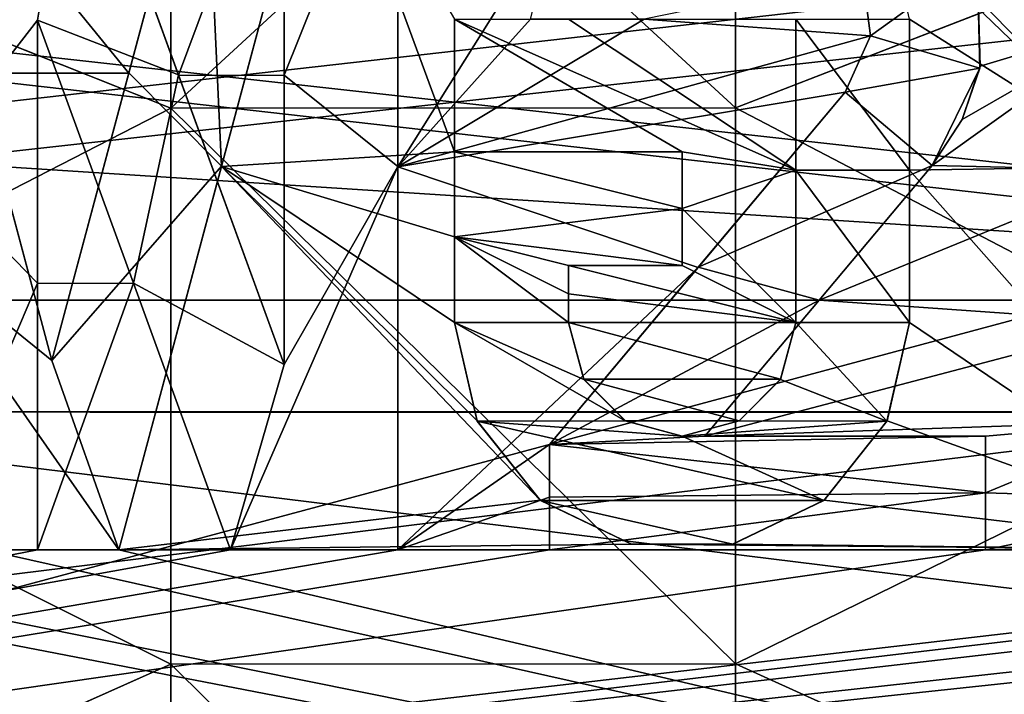
# Model space of a CAD drawing. Units: millimetres. Extents: x -38 to 126, y -18 to 91.
# Drawn here: x -2 to 3, y 0 to 4 of the extents above; entities that cross this region are included whole.
import ezdxf

# ---------------------------------------------------------------- set-up
doc = ezdxf.new("R2010")
doc.units = ezdxf.units.MM
doc.header["$LTSCALE"] = 91.967007
for name, color, linetype in [('1532', 7, 'CONTINUOUS'), ('1533', 7, 'CONTINUOUS'), ('1542', 7, 'CONTINUOUS'), ('1616', 7, 'CONTINUOUS'), ('1617', 7, 'CONTINUOUS'), ('1671', 7, 'CONTINUOUS'), ('1672', 7, 'CONTINUOUS'), ('1673', 7, 'CONTINUOUS'), ('1674', 7, 'CONTINUOUS'), ('1675', 7, 'CONTINUOUS'), ('1677', 7, 'CONTINUOUS'), ('1678', 7, 'CONTINUOUS'), ('1689', 7, 'CONTINUOUS'), ('1691', 7, 'CONTINUOUS'), ('1692', 7, 'CONTINUOUS'), ('1693', 7, 'CONTINUOUS'), ('1694', 7, 'CONTINUOUS'), ('1695', 7, 'CONTINUOUS'), ('1696', 7, 'CONTINUOUS'), ('1697', 7, 'CONTINUOUS'), ('1724', 7, 'CONTINUOUS'), ('1725', 7, 'CONTINUOUS'), ('1727', 7, 'CONTINUOUS'), ('1728', 7, 'CONTINUOUS'), ('1745', 7, 'CONTINUOUS'), ('1746', 7, 'CONTINUOUS'), ('1747', 7, 'CONTINUOUS'), ('1748', 7, 'CONTINUOUS'), ('1749', 7, 'CONTINUOUS'), ('1750', 7, 'CONTINUOUS'), ('1751', 7, 'CONTINUOUS'), ('1752', 7, 'CONTINUOUS'), ('1753', 7, 'CONTINUOUS'), ('1943', 7, 'CONTINUOUS'), ('1944', 7, 'CONTINUOUS'), ('1969', 7, 'CONTINUOUS'), ('1976', 7, 'CONTINUOUS'), ('1977', 7, 'CONTINUOUS')]:
    doc.layers.add(name, color=color, linetype=linetype)

msp = doc.modelspace()

# ---------------------------------------------------------------- linework, layer by layer
at = {"layer": '1532', "color": 45, "linetype": 'Continuous', "true_color": 0xb98c3c}
for points in [[(-1.456, 3.5053, 16.6347), (-0.9, 5, 16.2481), (-2, 5, 16.2481), (-1.456, 3.5053, 16.6347)], [(-0.9, 3.5033, 16.6351), (-0.9, 5, 16.2481), (-1.456, 3.5053, 16.6347), (-0.9, 3.5033, 16.6351)], [(-0.3, 5, 16.2481), (-0.3, 3.0216, 16.7293), (0.5401, 4.3614, 16.431), (-0.3, 5, 16.2481)], [(-0.3, 3.0216, 16.7293), (0.4, 3.8, 16.5699), (0.5401, 4.3614, 16.431), (-0.3, 3.0216, 16.7293)], [(2.7733, 3.5517, 16.6248), (3.6, 3.8, 16.5699), (2.7551, 4.1258, 16.4918), (2.7733, 3.5517, 16.6248)], [(2.1513, 4.0366, 16.5138), (1, 3.8, 16.5699), (2.1932, 3.7119, 16.5898), (2.1513, 4.0366, 16.5138)], [(-2.2, 3.7952, 16.5709), (-2.2, 2.4059, 16.8289), (-1.6948, 2.4071, 16.8287), (-2.2, 3.7952, 16.5709)], [(0.4, 3.8, 16.5699), (-0.3, 3.0216, 16.7293), (1, 3.8, 16.5699), (0.4, 3.8, 16.5699)], [(1, 3.8, 16.5699), (-0.3, 3.0216, 16.7293), (2.1932, 3.7119, 16.5898), (1, 3.8, 16.5699)], [(3.6, 3.0034, 16.7326), (3.6, 3.8, 16.5699), (2.5193, 3.0287, 16.728), (3.6, 3.0034, 16.7326)], [(2.5193, 3.0287, 16.728), (3.6, 3.8, 16.5699), (2.6777, 3.2717, 16.6822), (2.5193, 3.0287, 16.728)], [(2.6777, 3.2717, 16.6822), (3.6, 3.8, 16.5699), (2.7733, 3.5517, 16.6248), (2.6777, 3.2717, 16.6822)], [(2.1932, 3.7119, 16.5898), (-0.3, 3.0216, 16.7293), (2.0596, 3.4143, 16.6536), (2.1932, 3.7119, 16.5898)], [(-0.9, 1.9778, 16.8846), (-0.9, 3.5033, 16.6351), (-1.456, 3.5053, 16.6347), (-0.9, 1.9778, 16.8846)], [(2.0596, 3.4143, 16.6536), (-0.3, 3.0216, 16.7293), (1.2846, 2.4907, 16.8166), (2.0596, 3.4143, 16.6536)], [(-0.3, 3.0216, 16.7293), (-0.3, 1, 16.9706), (1.2846, 2.4907, 16.8166), (-0.3, 3.0216, 16.7293)], [(1.9225, 2.3175, 16.8413), (3.6, 3.0034, 16.7326), (2.5193, 3.0287, 16.728), (1.9225, 2.3175, 16.8413)], [(3.6, 2.2, 16.857), (3.6, 3.0034, 16.7326), (1.9225, 2.3175, 16.8413), (3.6, 2.2, 16.857)], [(1.2846, 2.4907, 16.8166), (-0.3, 1, 16.9706), (0.5, 1.5556, 16.9287), (1.2846, 2.4907, 16.8166)], [(-2.2, 2.4059, 16.8289), (-2.2, 1, 16.9706), (-1.6948, 2.4071, 16.8287), (-2.2, 2.4059, 16.8289)], [(-1.6948, 2.4071, 16.8287), (-2.2, 1, 16.9706), (-1.1826, 1, 16.9706), (-1.6948, 2.4071, 16.8287)], [(1.3205, 1.6, 16.9245), (3.6, 2.2, 16.857), (1.9225, 2.3175, 16.8413), (1.3205, 1.6, 16.9245)], [(3.7182, 1.6811, 16.9167), (3.6, 2.2, 16.857), (1.3205, 1.6, 16.9245), (3.7182, 1.6811, 16.9167)], [(2.8, 1.6, 16.9245), (3.7182, 1.6811, 16.9167), (1.3205, 1.6, 16.9245), (2.8, 1.6, 16.9245)], [(4.0511, 1.2624, 16.9531), (3.7182, 1.6811, 16.9167), (2.8, 1.3002, 16.9502), (4.0511, 1.2624, 16.9531)], [(2.8, 1.3002, 16.9502), (3.7182, 1.6811, 16.9167), (2.8, 1.6, 16.9245), (2.8, 1.3002, 16.9502)], [(0.5, 1.5556, 16.9287), (-0.3, 1, 16.9706), (0.5, 1.278, 16.9519), (0.5, 1.5556, 16.9287)], [(2.8, 1, 16.9706), (4.0511, 1.2624, 16.9531), (2.8, 1.3002, 16.9502), (2.8, 1, 16.9706)], [(0.5, 1.278, 16.9519), (-0.3, 1, 16.9706), (0.5, 1, 16.9706), (0.5, 1.278, 16.9519)], [(4.5339, 1.0302, 16.9688), (4.0511, 1.2624, 16.9531), (2.8, 1, 16.9706), (4.5339, 1.0302, 16.9688)], [(-2.2, 1, 16.9706), (-2.8, 1, 16.9706), (-16.5, -1.7778, 16.9066), (-2.2, 1, 16.9706)], [(-1.1826, 1, 16.9706), (-2.2, 1, 16.9706), (-16.5, -1.7778, 16.9066), (-1.1826, 1, 16.9706)], [(-0.3, 1, 16.9706), (-1.1826, 1, 16.9706), (-16.5, -1.7778, 16.9066), (-0.3, 1, 16.9706)], [(0.5, 1, 16.9706), (-0.3, 1, 16.9706), (-16.5, -1.7778, 16.9066), (0.5, 1, 16.9706)], [(2.8, 1, 16.9706), (0.5, 1, 16.9706), (-16.5, -1.7778, 16.9066), (2.8, 1, 16.9706)], [(7, 1, 16.9706), (2.8, 1, 16.9706), (-16.5, -1.7778, 16.9066), (7, 1, 16.9706)], [(7.6, 1, 16.9706), (7, 1, 16.9706), (-16.5, -1.7778, 16.9066), (7.6, 1, 16.9706)], [(8.8072, 1, 16.9706), (7.6, 1, 16.9706), (-16.5, -1.7778, 16.9066), (8.8072, 1, 16.9706)], [(9.5, 1, 16.9706), (8.8072, 1, 16.9706), (-16.5, -1.7778, 16.9066), (9.5, 1, 16.9706)], [(-3.5, -1, 16.9706), (9.5, 1, 16.9706), (-16.5, -1.7778, 16.9066), (-3.5, -1, 16.9706)], [(9.5, 1, 16.9706), (-3.5, -1, 16.9706), (-2.2, -1, 16.9706), (9.5, 1, 16.9706)], [(9.5, 1, 16.9706), (-2.2, -1, 16.9706), (-0.25, -1, 16.9706), (9.5, 1, 16.9706)], [(0.55, -1, 16.9706), (9.5, 1, 16.9706), (-0.25, -1, 16.9706), (0.55, -1, 16.9706)], [(1.65, -1, 16.9706), (9.5, 1, 16.9706), (0.55, -1, 16.9706), (1.65, -1, 16.9706)], [(2.25, -1, 16.9706), (9.5, 1, 16.9706), (1.65, -1, 16.9706), (2.25, -1, 16.9706)], [(9.5, 1, 16.9706), (2.25, -1, 16.9706), (3.6, -1, 16.9706), (9.5, 1, 16.9706)], [(5.0669, 1.0303, 16.9688), (4.5339, 1.0302, 16.9688), (2.8, 1, 16.9706), (5.0669, 1.0303, 16.9688)], [(5.0669, 1.0303, 16.9688), (2.8, 1, 16.9706), (7, 1, 16.9706), (5.0669, 1.0303, 16.9688)]]:
    msp.add_3dface(points, dxfattribs=at)
at = {"layer": '1533', "color": 45, "linetype": 'Continuous', "true_color": 0xb98c3c}
for points in [[(-1.3212, 5, -16.2481), (-1.719, 3.5154, -16.6326), (-2.9289, 5, -16.2481), (-1.3212, 5, -16.2481)], [(-2.9289, 5, -16.2481), (-1.719, 3.5154, -16.6326), (-2.5311, 3.5154, -16.6326), (-2.9289, 5, -16.2481)], [(-1.2296, 3.0233, -16.729), (-0.7, 5, -16.2481), (0, 3.1, -16.715), (-1.2296, 3.0233, -16.729)], [(-0.7, 5, -16.2481), (0, 3.8, -16.5699), (0, 3.1, -16.715), (-0.7, 5, -16.2481)], [(3.1, 5, -16.2481), (3.6296, 3.0233, -16.729), (1.9414, 4.7436, -16.3248), (3.1, 5, -16.2481)], [(1.9414, 4.7436, -16.3248), (3.6296, 3.0233, -16.729), (2.2788, 4.3249, -16.4406), (1.9414, 4.7436, -16.3248)], [(2.2788, 4.3249, -16.4406), (3.6296, 3.0233, -16.729), (2.4, 3.8, -16.5699), (2.2788, 4.3249, -16.4406)], [(0, 3.1, -16.715), (0, 3.8, -16.5699), (1.2, 3.1, -16.715), (0, 3.1, -16.715)], [(1.2, 3.1, -16.715), (0, 3.8, -16.5699), (1.8, 3.0034, -16.7326), (1.2, 3.1, -16.715)], [(1.8, 3.0034, -16.7326), (0, 3.8, -16.5699), (0.6, 3.8, -16.5699), (1.8, 3.0034, -16.7326)], [(1.8, 3.8, -16.5699), (1.8, 3.0034, -16.7326), (0.6, 3.8, -16.5699), (1.8, 3.8, -16.5699)], [(2.4, 3.8, -16.5699), (3.6296, 3.0233, -16.729), (2.4, 3.0034, -16.7326), (2.4, 3.8, -16.5699)], [(-1.719, 3.5154, -16.6326), (-2.125, 2, -16.8819), (-2.5311, 3.5154, -16.6326), (-1.719, 3.5154, -16.6326)], [(0, 2.6509, -16.792), (-1.2296, 3.0233, -16.729), (0, 3.1, -16.715), (0, 2.6509, -16.792)], [(1.2, 2.8004, -16.7678), (1.2, 3.1, -16.715), (1.8, 3.0034, -16.7326), (1.2, 2.8004, -16.7678)], [(-1.7718, 1, -16.9706), (-1.2296, 3.0233, -16.729), (0.4507, 1.2627, -16.953), (-1.7718, 1, -16.9706)], [(0.4507, 1.2627, -16.953), (-1.2296, 3.0233, -16.729), (0.1183, 1.6809, -16.9167), (0.4507, 1.2627, -16.953)], [(0.1183, 1.6809, -16.9167), (-1.2296, 3.0233, -16.729), (0, 2.2, -16.857), (0.1183, 1.6809, -16.9167)], [(0, 2.2, -16.857), (-1.2296, 3.0233, -16.729), (0, 2.6509, -16.792), (0, 2.2, -16.857)], [(3.6296, 3.0233, -16.729), (4.1718, 1, -16.9706), (2.4, 3.0034, -16.7326), (3.6296, 3.0233, -16.729)], [(1.8, 2.2, -16.857), (1.2, 2.8004, -16.7678), (1.8, 3.0034, -16.7326), (1.8, 2.2, -16.857)], [(2.4, 3.0034, -16.7326), (4.1718, 1, -16.9706), (2.4, 2.2, -16.857), (2.4, 3.0034, -16.7326)], [(1.2, 2.5, -16.8152), (1.2, 2.8004, -16.7678), (1.8, 2.2, -16.857), (1.2, 2.5, -16.8152)], [(0.6, 2.5, -16.8152), (1.2, 2.5, -16.8152), (1.8, 2.2, -16.857), (0.6, 2.5, -16.8152)], [(0.6, 2.3501, -16.8368), (0.6, 2.5, -16.8152), (1.8, 2.2, -16.857), (0.6, 2.3501, -16.8368)], [(0.6, 2.2, -16.857), (0.6, 2.3501, -16.8368), (1.8, 2.2, -16.857), (0.6, 2.2, -16.857)], [(0.6809, 1.8998, -16.8935), (0.6, 2.2, -16.857), (1.72, 1.9011, -16.8934), (0.6809, 1.8998, -16.8935)], [(1.72, 1.9011, -16.8934), (0.6, 2.2, -16.857), (1.8, 2.2, -16.857), (1.72, 1.9011, -16.8934)], [(2.4, 2.2, -16.857), (4.1718, 1, -16.9706), (2.2818, 1.6811, -16.9167), (2.4, 2.2, -16.857)], [(1.5003, 1.6806, -16.9167), (0.6809, 1.8998, -16.8935), (1.72, 1.9011, -16.8934), (1.5003, 1.6806, -16.9167)], [(0.9008, 1.6799, -16.9168), (0.6809, 1.8998, -16.8935), (1.5003, 1.6806, -16.9167), (0.9008, 1.6799, -16.9168)], [(-9.6, 1, -16.9706), (2.8, -1, -16.9706), (-16.5, 1.777, -16.9068), (-9.6, 1, -16.9706)], [(2.8, -1, -16.9706), (1.5, -1, -16.9706), (-16.5, 1.777, -16.9068), (2.8, -1, -16.9706)], [(1.5, -1, -16.9706), (-0.7, -1, -16.9706), (-16.5, 1.777, -16.9068), (1.5, -1, -16.9706)], [(-1.85, -1, -16.9706), (-2.4486, -1.1405, -16.9617), (-16.5, 1.777, -16.9068), (-1.85, -1, -16.9706)], [(-0.7, -1, -16.9706), (-1.85, -1, -16.9706), (-16.5, 1.777, -16.9068), (-0.7, -1, -16.9706)], [(1.2009, 1.6002, -16.9245), (0.9008, 1.6799, -16.9168), (1.5003, 1.6806, -16.9167), (1.2009, 1.6002, -16.9245)], [(2.2818, 1.6811, -16.9167), (4.1718, 1, -16.9706), (1.9489, 1.2624, -16.9531), (2.2818, 1.6811, -16.9167)], [(0.9331, 1.0303, -16.9688), (-1.7718, 1, -16.9706), (0.4507, 1.2627, -16.953), (0.9331, 1.0303, -16.9688)], [(1.9489, 1.2624, -16.9531), (4.1718, 1, -16.9706), (1.4661, 1.0301, -16.9688), (1.9489, 1.2624, -16.9531)], [(-9.6, 1, -16.9706), (-9, 1, -16.9706), (12.9717, -2.4592, -16.8212), (-9.6, 1, -16.9706)], [(2.8, -1, -16.9706), (-9.6, 1, -16.9706), (12.9717, -2.4592, -16.8212), (2.8, -1, -16.9706)], [(-9, 1, -16.9706), (-4.9282, 1, -16.9706), (12.9717, -2.4592, -16.8212), (-9, 1, -16.9706)], [(-4.9282, 1, -16.9706), (-4.2218, 1, -16.9706), (12.9717, -2.4592, -16.8212), (-4.9282, 1, -16.9706)], [(-4.2218, 1, -16.9706), (-2.4782, 1, -16.9706), (12.9717, -2.4592, -16.8212), (-4.2218, 1, -16.9706)], [(-2.4782, 1, -16.9706), (-1.7718, 1, -16.9706), (12.9717, -2.4592, -16.8212), (-2.4782, 1, -16.9706)], [(4.1718, 1, -16.9706), (-1.7718, 1, -16.9706), (0.9331, 1.0303, -16.9688), (4.1718, 1, -16.9706)], [(-1.7718, 1, -16.9706), (4.1718, 1, -16.9706), (12.9717, -2.4592, -16.8212), (-1.7718, 1, -16.9706)], [(1.4661, 1.0301, -16.9688), (4.1718, 1, -16.9706), (0.9331, 1.0303, -16.9688), (1.4661, 1.0301, -16.9688)]]:
    msp.add_3dface(points, dxfattribs=at)
at = {"layer": '1542', "color": 45, "linetype": 'Continuous', "true_color": 0xb98c3c}
for points in [[(-5.3453, 3.2121, -14.1397), (4.3453, 5.6239, -13.3649), (-5.3453, 6.2763, -13.0713), (-5.3453, 3.2121, -14.1397)], [(-5.3453, 6.2763, 13.0713), (4.3453, 5.6239, 13.3649), (-5.3453, 3.2121, 14.1397), (-5.3453, 6.2763, 13.0713)], [(4.3453, 2.5891, -14.267), (4.3453, 5.6239, -13.3649), (-5.3453, 3.2121, -14.1397), (4.3453, 2.5891, -14.267)], [(4.3453, 5.6239, 13.3649), (4.3453, 2.589, 14.267), (-5.3453, 3.2121, 14.1397), (4.3453, 5.6239, 13.3649)], [(-5.3453, -0.0129, -14.5), (4.3453, 2.5891, -14.267), (-5.3453, 3.2121, -14.1397), (-5.3453, -0.0129, -14.5)], [(-5.3453, 3.2121, 14.1397), (4.3453, 2.589, 14.267), (-5.3453, -0.0129, 14.5), (-5.3453, 3.2121, 14.1397)], [(4.3453, -0.5693, -14.4888), (4.3453, 2.5891, -14.267), (-5.3453, -0.0129, -14.5), (4.3453, -0.5693, -14.4888)], [(4.3453, 2.589, 14.267), (4.3453, -0.5693, 14.4888), (-5.3453, -0.0129, 14.5), (4.3453, 2.589, 14.267)]]:
    msp.add_3dface(points, dxfattribs=at)
at = {"layer": '1616', "color": 45, "linetype": 'Continuous', "true_color": 0xb98c3c}
for points in [[(-2.8, 5, 15.7242), (-2.8, 3.0231, 16.2207), (-2, 5, 15.7242), (-2.8, 5, 15.7242)], [(-2, 5, 15.7242), (-2.8, 3.0231, 16.2207), (-2.2, 3.7952, 16.0576), (-2, 5, 15.7242)], [(-1.4564, 3.5065, 16.1231), (-2, 5, 15.7242), (-2.2, 3.7952, 16.0576), (-1.4564, 3.5065, 16.1231)], [(-0.9, 5, 15.7242), (-0.9, 3.5043, 16.1236), (-0.3, 5, 15.7242), (-0.9, 5, 15.7242)], [(-0.3, 5, 15.7242), (-0.9, 3.5043, 16.1236), (-0.3, 3.0231, 16.2207), (-0.3, 5, 15.7242)], [(2.1516, 4.0359, 15.9988), (2.1932, 3.7121, 16.077), (2.7567, 4.1187, 15.9777), (2.1516, 4.0359, 15.9988)], [(2.7567, 4.1187, 15.9777), (2.1932, 3.7121, 16.077), (2.7717, 3.5423, 16.1153), (2.7567, 4.1187, 15.9777)], [(-2.2, 3.7952, 16.0576), (-2.8, 3.0231, 16.2207), (-2.2, 2.4064, 16.3236), (-2.2, 3.7952, 16.0576)], [(-1.695, 2.4077, 16.3234), (-1.4564, 3.5065, 16.1231), (-2.2, 3.7952, 16.0576), (-1.695, 2.4077, 16.3234)], [(2.1932, 3.7121, 16.077), (2.0596, 3.4143, 16.1429), (2.7717, 3.5423, 16.1153), (2.1932, 3.7121, 16.077)], [(2.0596, 3.4143, 16.1429), (2.5193, 3.0287, 16.2197), (2.7717, 3.5423, 16.1153), (2.0596, 3.4143, 16.1429)], [(-0.9, 1.9778, 16.381), (-1.4564, 3.5065, 16.1231), (-1.695, 2.4077, 16.3234), (-0.9, 1.9778, 16.381)], [(-0.9, 3.5043, 16.1236), (-0.9, 1.9778, 16.381), (-0.3, 3.0231, 16.2207), (-0.9, 3.5043, 16.1236)], [(1.2849, 2.4911, 16.3109), (2.5193, 3.0287, 16.2197), (2.0596, 3.4143, 16.1429), (1.2849, 2.4911, 16.3109)], [(-2.8, 3.0231, 16.2207), (-2.8, 1, 16.4697), (-2.2, 2.4064, 16.3236), (-2.8, 3.0231, 16.2207)], [(-0.3, 3.0231, 16.2207), (-0.9, 1.9778, 16.381), (-1.1826, 1, 16.4697), (-0.3, 3.0231, 16.2207)], [(-0.3, 1, 16.4697), (-0.3, 3.0231, 16.2207), (-1.1826, 1, 16.4697), (-0.3, 1, 16.4697)], [(1.9227, 2.3177, 16.3364), (2.5193, 3.0287, 16.2197), (1.2849, 2.4911, 16.3109), (1.9227, 2.3177, 16.3364)], [(0.5, 1.5556, 16.4265), (1.9227, 2.3177, 16.3364), (1.2849, 2.4911, 16.3109), (0.5, 1.5556, 16.4265)], [(-2.2, 2.4064, 16.3236), (-2.8, 1, 16.4697), (-2.2, 1, 16.4697), (-2.2, 2.4064, 16.3236)], [(-1.1826, 1, 16.4697), (-0.9, 1.9778, 16.381), (-1.695, 2.4077, 16.3234), (-1.1826, 1, 16.4697)], [(1.3205, 1.6, 16.4222), (1.9227, 2.3177, 16.3364), (0.5, 1.5556, 16.4265), (1.3205, 1.6, 16.4222)], [(2.8, 1.6, 16.4222), (1.3205, 1.6, 16.4222), (0.5, 1.5556, 16.4265), (2.8, 1.6, 16.4222)], [(2.8, 1.3002, 16.4487), (2.8, 1.6, 16.4222), (0.5, 1.5556, 16.4265), (2.8, 1.3002, 16.4487)], [(0.5, 1.278, 16.4504), (2.8, 1.3002, 16.4487), (0.5, 1.5556, 16.4265), (0.5, 1.278, 16.4504)], [(2.8, 1, 16.4697), (2.8, 1.3002, 16.4487), (0.5, 1, 16.4697), (2.8, 1, 16.4697)], [(0.5, 1, 16.4697), (2.8, 1.3002, 16.4487), (0.5, 1.278, 16.4504), (0.5, 1, 16.4697)]]:
    msp.add_3dface(points, dxfattribs=at)
at = {"layer": '1617', "color": 45, "linetype": 'Continuous', "true_color": 0xb98c3c}
for points in [[(-1.3212, 5, -15.7242), (-1.2292, 3.0249, -16.2203), (-1.7187, 3.5165, -16.1209), (-1.3212, 5, -15.7242)], [(-0.7, 5, -15.7242), (-1.2292, 3.0249, -16.2203), (-1.3212, 5, -15.7242), (-0.7, 5, -15.7242)], [(1.8, 3.0037, -16.2243), (1.8, 3.8, -16.0565), (2.4, 3.0037, -16.2243), (1.8, 3.0037, -16.2243)], [(2.4, 3.0037, -16.2243), (1.8, 3.8, -16.0565), (2.4, 3.8, -16.0565), (2.4, 3.0037, -16.2243)], [(-2.125, 2, -16.3783), (-2.9179, 2.641, -16.2873), (-2.5313, 3.5165, -16.1209), (-2.125, 2, -16.3783)], [(-1.7187, 3.5165, -16.1209), (-1.2292, 3.0249, -16.2203), (-2.125, 2, -16.3783), (-1.7187, 3.5165, -16.1209)], [(1.2, 3.1, -16.2062), (1.2, 2.8005, -16.2606), (0, 3.1, -16.2062), (1.2, 3.1, -16.2062)], [(0, 3.1, -16.2062), (1.2, 2.8005, -16.2606), (0, 2.651, -16.2856), (0, 3.1, -16.2062)], [(-1.2292, 3.0249, -16.2203), (-1.7718, 1, -16.4697), (-2.125, 2, -16.3783), (-1.2292, 3.0249, -16.2203)], [(1.8, 2.2, -16.3527), (1.8, 3.0037, -16.2243), (2.4, 2.2, -16.3527), (1.8, 2.2, -16.3527)], [(2.4, 2.2, -16.3527), (1.8, 3.0037, -16.2243), (2.4, 3.0037, -16.2243), (2.4, 2.2, -16.3527)], [(1.2, 2.8005, -16.2606), (1.2, 2.5, -16.3095), (0, 2.651, -16.2856), (1.2, 2.8005, -16.2606)], [(0.6, 2.3501, -16.3318), (0.6, 2.2, -16.3527), (0, 2.651, -16.2856), (0.6, 2.3501, -16.3318)], [(0, 2.651, -16.2856), (0.6, 2.2, -16.3527), (0, 2.2, -16.3527), (0, 2.651, -16.2856)], [(0.6, 2.5, -16.3095), (0.6, 2.3501, -16.3318), (0, 2.651, -16.2856), (0.6, 2.5, -16.3095)], [(1.2, 2.5, -16.3095), (0.6, 2.5, -16.3095), (0, 2.651, -16.2856), (1.2, 2.5, -16.3095)], [(-2.4782, 1, -16.4697), (-2.9179, 2.641, -16.2873), (-1.7718, 1, -16.4697), (-2.4782, 1, -16.4697)], [(-1.7718, 1, -16.4697), (-2.9179, 2.641, -16.2873), (-2.125, 2, -16.3783), (-1.7718, 1, -16.4697)], [(0.6812, 1.8992, -16.3903), (0.8996, 1.6806, -16.4142), (0, 2.2, -16.3527), (0.6812, 1.8992, -16.3903)], [(0, 2.2, -16.3527), (0.8996, 1.6806, -16.4142), (0.1193, 1.6789, -16.4144), (0, 2.2, -16.3527)], [(0.6, 2.2, -16.3527), (0.6812, 1.8992, -16.3903), (0, 2.2, -16.3527), (0.6, 2.2, -16.3527)], [(1.7188, 1.8992, -16.3903), (1.8, 2.2, -16.3527), (2.2807, 1.6789, -16.4144), (1.7188, 1.8992, -16.3903)], [(2.2807, 1.6789, -16.4144), (1.8, 2.2, -16.3527), (2.4, 2.2, -16.3527), (2.2807, 1.6789, -16.4144)], [(1.5004, 1.6806, -16.4142), (1.7188, 1.8992, -16.3903), (2.2807, 1.6789, -16.4144), (1.5004, 1.6806, -16.4142)], [(0.8996, 1.6806, -16.4142), (1.2, 1.5999, -16.4223), (0.1193, 1.6789, -16.4144), (0.8996, 1.6806, -16.4142)], [(0.1193, 1.6789, -16.4144), (1.2, 1.5999, -16.4223), (1.9473, 1.2611, -16.4517), (0.1193, 1.6789, -16.4144)], [(0.4527, 1.2611, -16.4517), (0.1193, 1.6789, -16.4144), (1.9473, 1.2611, -16.4517), (0.4527, 1.2611, -16.4517)], [(1.2, 1.5999, -16.4223), (1.5004, 1.6806, -16.4142), (2.2807, 1.6789, -16.4144), (1.2, 1.5999, -16.4223)], [(1.9473, 1.2611, -16.4517), (1.2, 1.5999, -16.4223), (2.2807, 1.6789, -16.4144), (1.9473, 1.2611, -16.4517)], [(0.9326, 1.0303, -16.4678), (0.4527, 1.2611, -16.4517), (1.4674, 1.0303, -16.4678), (0.9326, 1.0303, -16.4678)], [(1.4674, 1.0303, -16.4678), (0.4527, 1.2611, -16.4517), (1.9473, 1.2611, -16.4517), (1.4674, 1.0303, -16.4678)]]:
    msp.add_3dface(points, dxfattribs=at)
at = {"layer": '1671', "color": 45, "linetype": 'Continuous', "true_color": 0xb98c3c}
for points in [[(-2.8, 1, 16.9706), (-2.2, 1, 16.9706), (-2.8, 1, 16.4697), (-2.8, 1, 16.9706)], [(-2.8, 1, 16.4697), (-2.2, 1, 16.9706), (-2.2, 1, 16.4697), (-2.8, 1, 16.4697)]]:
    msp.add_3dface(points, dxfattribs=at)
at = {"layer": '1672', "color": 45, "linetype": 'Continuous', "true_color": 0xb98c3c}
for points in [[(-2.2, 2.4059, 16.8289), (-2.2, 3.7952, 16.5709), (-2.2, 2.4064, 16.3236), (-2.2, 2.4059, 16.8289)], [(-2.2, 3.7952, 16.5709), (-2.2, 3.7952, 16.0576), (-2.2, 2.4064, 16.3236), (-2.2, 3.7952, 16.5709)], [(-2.2, 2.4059, 16.8289), (-2.2, 2.4064, 16.3236), (-2.2, 1, 16.4697), (-2.2, 2.4059, 16.8289)], [(-2.2, 1, 16.9706), (-2.2, 2.4059, 16.8289), (-2.2, 1, 16.4697), (-2.2, 1, 16.9706)]]:
    msp.add_3dface(points, dxfattribs=at)
at = {"layer": '1673', "color": 45, "linetype": 'Continuous', "true_color": 0xb98c3c}
for points in [[(-2.2, 3.7952, 16.5709), (-1.6948, 2.4071, 16.8287), (-2.2, 3.7952, 16.0576), (-2.2, 3.7952, 16.5709)], [(-1.6948, 2.4071, 16.8287), (-1.695, 2.4077, 16.3234), (-2.2, 3.7952, 16.0576), (-1.6948, 2.4071, 16.8287)], [(-1.6948, 2.4071, 16.8287), (-1.1826, 1, 16.9706), (-1.695, 2.4077, 16.3234), (-1.6948, 2.4071, 16.8287)], [(-1.1826, 1, 16.9706), (-1.1826, 1, 16.4697), (-1.695, 2.4077, 16.3234), (-1.1826, 1, 16.9706)]]:
    msp.add_3dface(points, dxfattribs=at)
at = {"layer": '1674', "color": 45, "linetype": 'Continuous', "true_color": 0xb98c3c}
for points in [[(-1.1826, 1, 16.9706), (-0.3, 1, 16.9706), (-1.1826, 1, 16.4697), (-1.1826, 1, 16.9706)], [(-0.3, 1, 16.9706), (-0.3, 1, 16.4697), (-1.1826, 1, 16.4697), (-0.3, 1, 16.9706)]]:
    msp.add_3dface(points, dxfattribs=at)
at = {"layer": '1675', "color": 45, "linetype": 'Continuous', "true_color": 0xb98c3c}
for points in [[(-0.3, 3.0216, 16.7293), (-0.3, 5, 16.2481), (-0.3, 3.0231, 16.2207), (-0.3, 3.0216, 16.7293)], [(-0.3, 5, 16.2481), (-0.3, 5, 15.7242), (-0.3, 3.0231, 16.2207), (-0.3, 5, 16.2481)], [(-0.3, 3.0216, 16.7293), (-0.3, 3.0231, 16.2207), (-0.3, 1, 16.4697), (-0.3, 3.0216, 16.7293)], [(-0.3, 1, 16.9706), (-0.3, 3.0216, 16.7293), (-0.3, 1, 16.4697), (-0.3, 1, 16.9706)]]:
    msp.add_3dface(points, dxfattribs=at)
at = {"layer": '1677', "color": 45, "linetype": 'Continuous', "true_color": 0xb98c3c}
for points in [[(-0.9, 5, 16.2481), (-0.9, 3.5033, 16.6351), (-0.9, 5, 15.7242), (-0.9, 5, 16.2481)], [(-0.9, 3.5033, 16.6351), (-0.9, 3.5043, 16.1236), (-0.9, 5, 15.7242), (-0.9, 3.5033, 16.6351)], [(-0.9, 3.5033, 16.6351), (-0.9, 1.9778, 16.8846), (-0.9, 3.5043, 16.1236), (-0.9, 3.5033, 16.6351)], [(-0.9, 1.9778, 16.8846), (-0.9, 1.9778, 16.381), (-0.9, 3.5043, 16.1236), (-0.9, 1.9778, 16.8846)]]:
    msp.add_3dface(points, dxfattribs=at)
at = {"layer": '1678', "color": 45, "linetype": 'Continuous', "true_color": 0xb98c3c}
for points in [[(-1.456, 3.5053, 16.6347), (-2, 5, 16.2481), (-1.4564, 3.5065, 16.1231), (-1.456, 3.5053, 16.6347)], [(-2, 5, 16.2481), (-2, 5, 15.7242), (-1.4564, 3.5065, 16.1231), (-2, 5, 16.2481)], [(-1.456, 3.5053, 16.6347), (-1.4564, 3.5065, 16.1231), (-0.9, 1.9778, 16.381), (-1.456, 3.5053, 16.6347)], [(-0.9, 1.9778, 16.8846), (-1.456, 3.5053, 16.6347), (-0.9, 1.9778, 16.381), (-0.9, 1.9778, 16.8846)]]:
    msp.add_3dface(points, dxfattribs=at)
at = {"layer": '1689', "color": 45, "linetype": 'Continuous', "true_color": 0xb98c3c}
for points in [[(2.7733, 3.5517, 16.6248), (2.7551, 4.1258, 16.4918), (2.7567, 4.1187, 15.9777), (2.7733, 3.5517, 16.6248)], [(2.7733, 3.5517, 16.6248), (2.7567, 4.1187, 15.9777), (2.7717, 3.5423, 16.1153), (2.7733, 3.5517, 16.6248)], [(2.5193, 3.0287, 16.2197), (2.6777, 3.2717, 16.6822), (2.7717, 3.5423, 16.1153), (2.5193, 3.0287, 16.2197)], [(2.6777, 3.2717, 16.6822), (2.7733, 3.5517, 16.6248), (2.7717, 3.5423, 16.1153), (2.6777, 3.2717, 16.6822)], [(2.5193, 3.0287, 16.728), (2.6777, 3.2717, 16.6822), (2.5193, 3.0287, 16.2197), (2.5193, 3.0287, 16.728)]]:
    msp.add_3dface(points, dxfattribs=at)
at = {"layer": '1691', "color": 45, "linetype": 'Continuous', "true_color": 0xb98c3c}
for points in [[(2.1513, 4.0366, 16.5138), (2.1932, 3.7119, 16.5898), (2.1516, 4.0359, 15.9988), (2.1513, 4.0366, 16.5138)], [(2.1932, 3.7119, 16.5898), (2.1932, 3.7121, 16.077), (2.1516, 4.0359, 15.9988), (2.1932, 3.7119, 16.5898)], [(2.1932, 3.7119, 16.5898), (2.0596, 3.4143, 16.6536), (2.1932, 3.7121, 16.077), (2.1932, 3.7119, 16.5898)], [(2.0596, 3.4143, 16.6536), (2.0596, 3.4143, 16.1429), (2.1932, 3.7121, 16.077), (2.0596, 3.4143, 16.6536)]]:
    msp.add_3dface(points, dxfattribs=at)
at = {"layer": '1692', "color": 45, "linetype": 'Continuous', "true_color": 0xb98c3c}
for points in [[(2.0596, 3.4143, 16.6536), (1.2846, 2.4907, 16.8166), (2.0596, 3.4143, 16.1429), (2.0596, 3.4143, 16.6536)], [(1.2846, 2.4907, 16.8166), (1.2849, 2.4911, 16.3109), (2.0596, 3.4143, 16.1429), (1.2846, 2.4907, 16.8166)], [(1.2846, 2.4907, 16.8166), (0.5, 1.5556, 16.9287), (1.2849, 2.4911, 16.3109), (1.2846, 2.4907, 16.8166)], [(0.5, 1.5556, 16.9287), (0.5, 1.5556, 16.4265), (1.2849, 2.4911, 16.3109), (0.5, 1.5556, 16.9287)]]:
    msp.add_3dface(points, dxfattribs=at)
at = {"layer": '1693', "color": 45, "linetype": 'Continuous', "true_color": 0xb98c3c}
for points in [[(0.5, 1.5556, 16.9287), (0.5, 1.278, 16.9519), (0.5, 1.5556, 16.4265), (0.5, 1.5556, 16.9287)], [(0.5, 1.278, 16.9519), (0.5, 1.278, 16.4504), (0.5, 1.5556, 16.4265), (0.5, 1.278, 16.9519)], [(0.5, 1.278, 16.9519), (0.5, 1, 16.9706), (0.5, 1.278, 16.4504), (0.5, 1.278, 16.9519)], [(0.5, 1, 16.9706), (0.5, 1, 16.4697), (0.5, 1.278, 16.4504), (0.5, 1, 16.9706)]]:
    msp.add_3dface(points, dxfattribs=at)
at = {"layer": '1694', "color": 45, "linetype": 'Continuous', "true_color": 0xb98c3c}
for points in [[(0.5, 1, 16.9706), (2.8, 1, 16.9706), (0.5, 1, 16.4697), (0.5, 1, 16.9706)], [(2.8, 1, 16.9706), (2.8, 1, 16.4697), (0.5, 1, 16.4697), (2.8, 1, 16.9706)]]:
    msp.add_3dface(points, dxfattribs=at)
at = {"layer": '1695', "color": 45, "linetype": 'Continuous', "true_color": 0xb98c3c}
for points in [[(2.8, 1.3002, 16.9502), (2.8, 1.6, 16.9245), (2.8, 1.3002, 16.4487), (2.8, 1.3002, 16.9502)], [(2.8, 1.6, 16.9245), (2.8, 1.6, 16.4222), (2.8, 1.3002, 16.4487), (2.8, 1.6, 16.9245)], [(2.8, 1, 16.9706), (2.8, 1.3002, 16.9502), (2.8, 1, 16.4697), (2.8, 1, 16.9706)], [(2.8, 1.3002, 16.9502), (2.8, 1.3002, 16.4487), (2.8, 1, 16.4697), (2.8, 1.3002, 16.9502)]]:
    msp.add_3dface(points, dxfattribs=at)
at = {"layer": '1696', "color": 45, "linetype": 'Continuous', "true_color": 0xb98c3c}
for points in [[(2.8, 1.6, 16.9245), (1.3205, 1.6, 16.9245), (2.8, 1.6, 16.4222), (2.8, 1.6, 16.9245)], [(1.3205, 1.6, 16.9245), (1.3205, 1.6, 16.4222), (2.8, 1.6, 16.4222), (1.3205, 1.6, 16.9245)]]:
    msp.add_3dface(points, dxfattribs=at)
at = {"layer": '1697', "color": 45, "linetype": 'Continuous', "true_color": 0xb98c3c}
for points in [[(1.9225, 2.3175, 16.8413), (2.5193, 3.0287, 16.728), (1.9227, 2.3177, 16.3364), (1.9225, 2.3175, 16.8413)], [(2.5193, 3.0287, 16.728), (2.5193, 3.0287, 16.2197), (1.9227, 2.3177, 16.3364), (2.5193, 3.0287, 16.728)], [(1.9225, 2.3175, 16.8413), (1.9227, 2.3177, 16.3364), (1.3205, 1.6, 16.4222), (1.9225, 2.3175, 16.8413)], [(1.3205, 1.6, 16.9245), (1.9225, 2.3175, 16.8413), (1.3205, 1.6, 16.4222), (1.3205, 1.6, 16.9245)]]:
    msp.add_3dface(points, dxfattribs=at)
at = {"layer": '1724', "color": 45, "linetype": 'Continuous', "true_color": 0xb98c3c}
for points in [[(-2.5311, 3.5154, -16.6326), (-2.125, 2, -16.8819), (-2.5313, 3.5165, -16.1209), (-2.5311, 3.5154, -16.6326)], [(-2.125, 2, -16.8819), (-2.125, 2, -16.3783), (-2.5313, 3.5165, -16.1209), (-2.125, 2, -16.8819)]]:
    msp.add_3dface(points, dxfattribs=at)
at = {"layer": '1725', "color": 45, "linetype": 'Continuous', "true_color": 0xb98c3c}
for points in [[(-1.719, 3.5154, -16.6326), (-1.3212, 5, -16.2481), (-1.7187, 3.5165, -16.1209), (-1.719, 3.5154, -16.6326)], [(-1.3212, 5, -16.2481), (-1.3212, 5, -15.7242), (-1.7187, 3.5165, -16.1209), (-1.3212, 5, -16.2481)], [(-1.719, 3.5154, -16.6326), (-1.7187, 3.5165, -16.1209), (-2.125, 2, -16.3783), (-1.719, 3.5154, -16.6326)], [(-2.125, 2, -16.8819), (-1.719, 3.5154, -16.6326), (-2.125, 2, -16.3783), (-2.125, 2, -16.8819)]]:
    msp.add_3dface(points, dxfattribs=at)
at = {"layer": '1727', "color": 45, "linetype": 'Continuous', "true_color": 0xb98c3c}
for points in [[(-0.7, 5, -16.2481), (-1.2296, 3.0233, -16.729), (-0.7, 5, -15.7242), (-0.7, 5, -16.2481)], [(-1.2296, 3.0233, -16.729), (-1.2292, 3.0249, -16.2203), (-0.7, 5, -15.7242), (-1.2296, 3.0233, -16.729)], [(-1.2296, 3.0233, -16.729), (-1.7718, 1, -16.9706), (-1.2292, 3.0249, -16.2203), (-1.2296, 3.0233, -16.729)], [(-1.7718, 1, -16.9706), (-1.7718, 1, -16.4697), (-1.2292, 3.0249, -16.2203), (-1.7718, 1, -16.9706)]]:
    msp.add_3dface(points, dxfattribs=at)
at = {"layer": '1728', "color": 45, "linetype": 'Continuous', "true_color": 0xb98c3c}
for points in [[(-1.7718, 1, -16.9706), (-2.4782, 1, -16.9706), (-1.7718, 1, -16.4697), (-1.7718, 1, -16.9706)], [(-2.4782, 1, -16.9706), (-2.4782, 1, -16.4697), (-1.7718, 1, -16.4697), (-2.4782, 1, -16.9706)]]:
    msp.add_3dface(points, dxfattribs=at)
at = {"layer": '1745', "color": 45, "linetype": 'Continuous', "true_color": 0xb98c3c}
for points in [[(2.4, 3.8, -16.5699), (2.4, 3.0034, -16.7326), (2.4, 3.8, -16.0565), (2.4, 3.8, -16.5699)], [(2.4, 3.0034, -16.7326), (2.4, 3.0037, -16.2243), (2.4, 3.8, -16.0565), (2.4, 3.0034, -16.7326)], [(2.4, 3.0034, -16.7326), (2.4, 2.2, -16.857), (2.4, 3.0037, -16.2243), (2.4, 3.0034, -16.7326)], [(2.4, 2.2, -16.857), (2.4, 2.2, -16.3527), (2.4, 3.0037, -16.2243), (2.4, 2.2, -16.857)]]:
    msp.add_3dface(points, dxfattribs=at)
at = {"layer": '1746', "color": 45, "linetype": 'Continuous', "true_color": 0xb98c3c}
for points in [[(0.1183, 1.6809, -16.9167), (0, 2.2, -16.857), (0.1193, 1.6789, -16.4144), (0.1183, 1.6809, -16.9167)], [(0, 2.2, -16.857), (0, 2.2, -16.3527), (0.1193, 1.6789, -16.4144), (0, 2.2, -16.857)], [(2.2818, 1.6811, -16.9167), (2.2807, 1.6789, -16.4144), (2.4, 2.2, -16.3527), (2.2818, 1.6811, -16.9167)], [(2.4, 2.2, -16.857), (2.2818, 1.6811, -16.9167), (2.4, 2.2, -16.3527), (2.4, 2.2, -16.857)], [(0.4507, 1.2627, -16.953), (0.1183, 1.6809, -16.9167), (0.1193, 1.6789, -16.4144), (0.4507, 1.2627, -16.953)], [(0.4507, 1.2627, -16.953), (0.1193, 1.6789, -16.4144), (0.4527, 1.2611, -16.4517), (0.4507, 1.2627, -16.953)], [(1.9489, 1.2624, -16.9531), (1.9473, 1.2611, -16.4517), (2.2807, 1.6789, -16.4144), (1.9489, 1.2624, -16.9531)], [(2.2818, 1.6811, -16.9167), (1.9489, 1.2624, -16.9531), (2.2807, 1.6789, -16.4144), (2.2818, 1.6811, -16.9167)], [(0.9331, 1.0303, -16.9688), (0.4507, 1.2627, -16.953), (0.4527, 1.2611, -16.4517), (0.9331, 1.0303, -16.9688)], [(0.9331, 1.0303, -16.9688), (0.4527, 1.2611, -16.4517), (0.9326, 1.0303, -16.4678), (0.9331, 1.0303, -16.9688)], [(1.9489, 1.2624, -16.9531), (1.4661, 1.0301, -16.9688), (1.9473, 1.2611, -16.4517), (1.9489, 1.2624, -16.9531)], [(1.4661, 1.0301, -16.9688), (1.4674, 1.0303, -16.4678), (1.9473, 1.2611, -16.4517), (1.4661, 1.0301, -16.9688)], [(1.4661, 1.0301, -16.9688), (0.9331, 1.0303, -16.9688), (0.9326, 1.0303, -16.4678), (1.4661, 1.0301, -16.9688)], [(1.4661, 1.0301, -16.9688), (0.9326, 1.0303, -16.4678), (1.4674, 1.0303, -16.4678), (1.4661, 1.0301, -16.9688)]]:
    msp.add_3dface(points, dxfattribs=at)
at = {"layer": '1747', "color": 45, "linetype": 'Continuous', "true_color": 0xb98c3c}
for points in [[(0, 2.6509, -16.792), (0, 3.1, -16.715), (0, 2.651, -16.2856), (0, 2.6509, -16.792)], [(0, 3.1, -16.715), (0, 3.1, -16.2062), (0, 2.651, -16.2856), (0, 3.1, -16.715)], [(0, 2.6509, -16.792), (0, 2.651, -16.2856), (0, 2.2, -16.3527), (0, 2.6509, -16.792)], [(0, 2.2, -16.857), (0, 2.6509, -16.792), (0, 2.2, -16.3527), (0, 2.2, -16.857)]]:
    msp.add_3dface(points, dxfattribs=at)
at = {"layer": '1748', "color": 45, "linetype": 'Continuous', "true_color": 0xb98c3c}
for points in [[(0, 3.1, -16.715), (1.2, 3.1, -16.715), (0, 3.1, -16.2062), (0, 3.1, -16.715)], [(1.2, 3.1, -16.715), (1.2, 3.1, -16.2062), (0, 3.1, -16.2062), (1.2, 3.1, -16.715)]]:
    msp.add_3dface(points, dxfattribs=at)
at = {"layer": '1749', "color": 45, "linetype": 'Continuous', "true_color": 0xb98c3c}
for points in [[(1.2, 3.1, -16.715), (1.2, 2.8004, -16.7678), (1.2, 2.5, -16.3095), (1.2, 3.1, -16.715)], [(1.2, 3.1, -16.715), (1.2, 2.5, -16.3095), (1.2, 2.8005, -16.2606), (1.2, 3.1, -16.715)], [(1.2, 3.1, -16.715), (1.2, 2.8005, -16.2606), (1.2, 3.1, -16.2062), (1.2, 3.1, -16.715)], [(1.2, 2.8004, -16.7678), (1.2, 2.5, -16.8152), (1.2, 2.5, -16.3095), (1.2, 2.8004, -16.7678)]]:
    msp.add_3dface(points, dxfattribs=at)
at = {"layer": '1750', "color": 45, "linetype": 'Continuous', "true_color": 0xb98c3c}
for points in [[(1.2, 2.5, -16.8152), (0.6, 2.5, -16.8152), (1.2, 2.5, -16.3095), (1.2, 2.5, -16.8152)], [(0.6, 2.5, -16.8152), (0.6, 2.5, -16.3095), (1.2, 2.5, -16.3095), (0.6, 2.5, -16.8152)]]:
    msp.add_3dface(points, dxfattribs=at)
at = {"layer": '1751', "color": 45, "linetype": 'Continuous', "true_color": 0xb98c3c}
for points in [[(0.6, 2.5, -16.8152), (0.6, 2.3501, -16.8368), (0.6, 2.2, -16.3527), (0.6, 2.5, -16.8152)], [(0.6, 2.5, -16.8152), (0.6, 2.2, -16.3527), (0.6, 2.3501, -16.3318), (0.6, 2.5, -16.8152)], [(0.6, 2.5, -16.8152), (0.6, 2.3501, -16.3318), (0.6, 2.5, -16.3095), (0.6, 2.5, -16.8152)], [(0.6, 2.3501, -16.8368), (0.6, 2.2, -16.857), (0.6, 2.2, -16.3527), (0.6, 2.3501, -16.8368)]]:
    msp.add_3dface(points, dxfattribs=at)
at = {"layer": '1752', "color": 45, "linetype": 'Continuous', "true_color": 0xb98c3c}
for points in [[(0.6, 2.2, -16.857), (0.6809, 1.8998, -16.8935), (0.6, 2.2, -16.3527), (0.6, 2.2, -16.857)], [(0.6809, 1.8998, -16.8935), (0.6812, 1.8992, -16.3903), (0.6, 2.2, -16.3527), (0.6809, 1.8998, -16.8935)], [(1.72, 1.9011, -16.8934), (1.8, 2.2, -16.857), (1.7188, 1.8992, -16.3903), (1.72, 1.9011, -16.8934)], [(1.8, 2.2, -16.857), (1.8, 2.2, -16.3527), (1.7188, 1.8992, -16.3903), (1.8, 2.2, -16.857)], [(0.6809, 1.8998, -16.8935), (0.9008, 1.6799, -16.9168), (0.6812, 1.8992, -16.3903), (0.6809, 1.8998, -16.8935)], [(0.9008, 1.6799, -16.9168), (0.8996, 1.6806, -16.4142), (0.6812, 1.8992, -16.3903), (0.9008, 1.6799, -16.9168)], [(1.5003, 1.6806, -16.9167), (1.72, 1.9011, -16.8934), (1.5004, 1.6806, -16.4142), (1.5003, 1.6806, -16.9167)], [(1.72, 1.9011, -16.8934), (1.7188, 1.8992, -16.3903), (1.5004, 1.6806, -16.4142), (1.72, 1.9011, -16.8934)], [(0.9008, 1.6799, -16.9168), (1.2, 1.5999, -16.4223), (0.8996, 1.6806, -16.4142), (0.9008, 1.6799, -16.9168)], [(0.9008, 1.6799, -16.9168), (1.2009, 1.6002, -16.9245), (1.2, 1.5999, -16.4223), (0.9008, 1.6799, -16.9168)], [(1.2009, 1.6002, -16.9245), (1.5003, 1.6806, -16.9167), (1.2, 1.5999, -16.4223), (1.2009, 1.6002, -16.9245)], [(1.5003, 1.6806, -16.9167), (1.5004, 1.6806, -16.4142), (1.2, 1.5999, -16.4223), (1.5003, 1.6806, -16.9167)]]:
    msp.add_3dface(points, dxfattribs=at)
at = {"layer": '1753', "color": 45, "linetype": 'Continuous', "true_color": 0xb98c3c}
for points in [[(1.8, 3.0034, -16.7326), (1.8, 3.8, -16.5699), (1.8, 3.0037, -16.2243), (1.8, 3.0034, -16.7326)], [(1.8, 3.8, -16.5699), (1.8, 3.8, -16.0565), (1.8, 3.0037, -16.2243), (1.8, 3.8, -16.5699)], [(1.8, 3.0034, -16.7326), (1.8, 3.0037, -16.2243), (1.8, 2.2, -16.3527), (1.8, 3.0034, -16.7326)], [(1.8, 2.2, -16.857), (1.8, 3.0034, -16.7326), (1.8, 2.2, -16.3527), (1.8, 2.2, -16.857)]]:
    msp.add_3dface(points, dxfattribs=at)
at = {"layer": '1943', "color": 45, "linetype": 'Continuous', "true_color": 0xb98c3c}
for points in [[(-16.8218, 1.7282, -16.4092), (12.9717, 5.1013, -15.6916), (-16.8218, 5.1059, -15.6901), (-16.8218, 1.7282, -16.4092)], [(12.9717, 1.7251, -16.4096), (12.9717, 5.1013, -15.6916), (-16.8218, 1.7282, -16.4092), (12.9717, 1.7251, -16.4096)], [(-16.8218, -1.7291, -16.4092), (12.9717, 1.7251, -16.4096), (-16.8218, 1.7282, -16.4092), (-16.8218, -1.7291, -16.4092)], [(12.9717, -1.7278, -16.4093), (12.9717, 1.7251, -16.4096), (-16.8218, -1.7291, -16.4092), (12.9717, -1.7278, -16.4093)]]:
    msp.add_3dface(points, dxfattribs=at)
at = {"layer": '1944', "color": 45, "linetype": 'Continuous', "true_color": 0xb98c3c}
for points in [[(12.9717, 1.7278, 16.4093), (-16.8218, 5.1058, 15.6902), (12.9717, 5.1085, 15.6893), (12.9717, 1.7278, 16.4093)], [(-16.8218, 1.7291, 16.4092), (-16.8218, 5.1058, 15.6902), (12.9717, 1.7278, 16.4093), (-16.8218, 1.7291, 16.4092)], [(-16.8218, -1.7282, 16.4092), (-16.8218, 1.7291, 16.4092), (12.9717, -1.7251, 16.4096), (-16.8218, -1.7282, 16.4092)], [(12.9717, -1.7251, 16.4096), (-16.8218, 1.7291, 16.4092), (12.9717, 1.7278, 16.4093), (12.9717, -1.7251, 16.4096)]]:
    msp.add_3dface(points, dxfattribs=at)
at = {"layer": '1969', "linetype": 'Continuous'}
for points in [[(9.4, 2.3176, -7.1329), (9.4, 4.4084, -6.0676), (-9.4, 2.3176, -7.1329), (9.4, 2.3176, -7.1329)], [(9.4, 4.4084, -6.0676), (-9.4, 4.4084, -6.0676), (-9.4, 2.3176, -7.1329), (9.4, 4.4084, -6.0676)], [(9.4, 4.4084, 6.0676), (9.4, 2.3176, 7.1329), (-9.4, 4.4084, 6.0676), (9.4, 4.4084, 6.0676)], [(9.4, 2.3176, 7.1329), (-9.4, 2.3176, 7.1329), (-9.4, 4.4084, 6.0676), (9.4, 2.3176, 7.1329)], [(9.4, 0, -7.5), (9.4, 2.3176, -7.1329), (-9.4, 0, -7.5), (9.4, 0, -7.5)], [(-9.4, 0, -7.5), (9.4, 2.3176, -7.1329), (-9.4, 2.3176, -7.1329), (-9.4, 0, -7.5)], [(9.4, 2.3176, 7.1329), (9.4, 0, 7.5), (-9.4, 2.3176, 7.1329), (9.4, 2.3176, 7.1329)], [(9.4, 0, 7.5), (-9.4, 0, 7.5), (-9.4, 2.3176, 7.1329), (9.4, 0, 7.5)]]:
    msp.add_3dface(points, dxfattribs=at)
at = {"layer": '1976', "linetype": 'Continuous'}
for points in [[(-1.4974, 6.0735, -10.8222), (-1.4974, 3.3307, -11.9547), (-4.3923, 4.4839, -10.8098), (-1.4974, 6.0735, -10.8222)], [(1.4826, 6.0743, -10.8238), (1.4826, 3.3317, -11.9562), (-1.4974, 6.0735, -10.8222), (1.4826, 6.0743, -10.8238)], [(-1.4974, 6.0735, -10.8222), (1.4826, 3.3317, -11.9562), (-1.4974, 3.3307, -11.9547), (-1.4974, 6.0735, -10.8222)], [(1.4826, 6.0743, -10.8238), (4.3783, 4.4557, -10.8271), (1.4826, 3.3317, -11.9562), (1.4826, 6.0743, -10.8238)], [(-4.3923, 4.4839, -10.8098), (-1.4974, 3.3307, -11.9547), (-4.3923, 1.845, -11.5565), (-4.3923, 4.4839, -10.8098)], [(4.3783, 4.4557, -10.8271), (4.3783, 1.8202, -11.5658), (1.4826, 3.3317, -11.9562), (4.3783, 4.4557, -10.8271)], [(-1.4974, 3.3307, -11.9547), (-1.4974, 0.3975, -12.4036), (-4.3923, 1.845, -11.5565), (-1.4974, 3.3307, -11.9547)], [(1.4826, 3.3317, -11.9562), (1.4826, 0.3987, -12.4054), (-1.4974, 3.3307, -11.9547), (1.4826, 3.3317, -11.9562)], [(-1.4974, 3.3307, -11.9547), (1.4826, 0.3987, -12.4054), (-1.4974, 0.3975, -12.4036), (-1.4974, 3.3307, -11.9547)], [(1.4826, 3.3317, -11.9562), (4.3783, 1.8202, -11.5658), (1.4826, 0.3987, -12.4054), (1.4826, 3.3317, -11.9562)], [(-4.3923, 1.845, -11.5565), (-1.4974, 0.3975, -12.4036), (-4.3923, -0.8953, -11.6686), (-4.3923, 1.845, -11.5565)], [(4.3783, 1.8202, -11.5658), (4.3783, -0.9148, -11.6723), (1.4826, 0.3987, -12.4054), (4.3783, 1.8202, -11.5658)], [(-1.4974, 0.3975, -12.4036), (-1.4974, -2.5585, -12.1434), (-4.3923, -0.8953, -11.6686), (-1.4974, 0.3975, -12.4036)], [(1.4826, 0.3987, -12.4054), (1.4826, -2.557, -12.1455), (-1.4974, 0.3975, -12.4036), (1.4826, 0.3987, -12.4054)], [(-1.4974, 0.3975, -12.4036), (1.4826, -2.557, -12.1455), (-1.4974, -2.5585, -12.1434), (-1.4974, 0.3975, -12.4036)], [(1.4826, 0.3987, -12.4054), (4.3783, -0.9148, -11.6723), (1.4826, -2.557, -12.1455), (1.4826, 0.3987, -12.4054)]]:
    msp.add_3dface(points, dxfattribs=at)
at = {"layer": '1977', "linetype": 'Continuous'}
for points in [[(-1.4974, 6.0734, 10.8223), (-4.3923, 4.4836, 10.8099), (-1.4974, 3.3306, 11.9547), (-1.4974, 6.0734, 10.8223)], [(-1.4974, 6.0734, 10.8223), (-1.4974, 3.3306, 11.9547), (1.4826, 6.0742, 10.8239), (-1.4974, 6.0734, 10.8223)], [(-1.4974, 3.3306, 11.9547), (1.4826, 3.3316, 11.9563), (1.4826, 6.0742, 10.8239), (-1.4974, 3.3306, 11.9547)], [(1.4826, 3.3316, 11.9563), (4.3783, 4.4554, 10.8273), (1.4826, 6.0742, 10.8239), (1.4826, 3.3316, 11.9563)], [(-4.3923, 4.4836, 10.8099), (-4.3923, 1.8446, 11.5566), (-1.4974, 3.3306, 11.9547), (-4.3923, 4.4836, 10.8099)], [(4.3783, 1.8198, 11.5658), (4.3783, 4.4554, 10.8273), (1.4826, 3.3316, 11.9563), (4.3783, 1.8198, 11.5658)], [(-1.4974, 3.3306, 11.9547), (-4.3923, 1.8446, 11.5566), (-1.4974, 0.3973, 12.4036), (-1.4974, 3.3306, 11.9547)], [(-1.4974, 3.3306, 11.9547), (1.4826, 0.3986, 12.4054), (1.4826, 3.3316, 11.9563), (-1.4974, 3.3306, 11.9547)], [(-1.4974, 3.3306, 11.9547), (-1.4974, 0.3973, 12.4036), (1.4826, 0.3986, 12.4054), (-1.4974, 3.3306, 11.9547)], [(1.4826, 0.3986, 12.4054), (4.3783, 1.8198, 11.5658), (1.4826, 3.3316, 11.9563), (1.4826, 0.3986, 12.4054)], [(-4.3923, 1.8446, 11.5566), (-4.3923, -0.8958, 11.6686), (-1.4974, 0.3973, 12.4036), (-4.3923, 1.8446, 11.5566)], [(4.3783, -0.9152, 11.6723), (4.3783, 1.8198, 11.5658), (1.4826, 0.3986, 12.4054), (4.3783, -0.9152, 11.6723)], [(-1.4974, 0.3973, 12.4036), (-4.3923, -0.8958, 11.6686), (-1.4974, -2.5586, 12.1434), (-1.4974, 0.3973, 12.4036)], [(-1.4974, 0.3973, 12.4036), (1.4826, -2.5572, 12.1455), (1.4826, 0.3986, 12.4054), (-1.4974, 0.3973, 12.4036)], [(-1.4974, 0.3973, 12.4036), (-1.4974, -2.5586, 12.1434), (1.4826, -2.5572, 12.1455), (-1.4974, 0.3973, 12.4036)], [(1.4826, -2.5572, 12.1455), (4.3783, -0.9152, 11.6723), (1.4826, 0.3986, 12.4054), (1.4826, -2.5572, 12.1455)]]:
    msp.add_3dface(points, dxfattribs=at)

doc.saveas('drawing.dxf')
